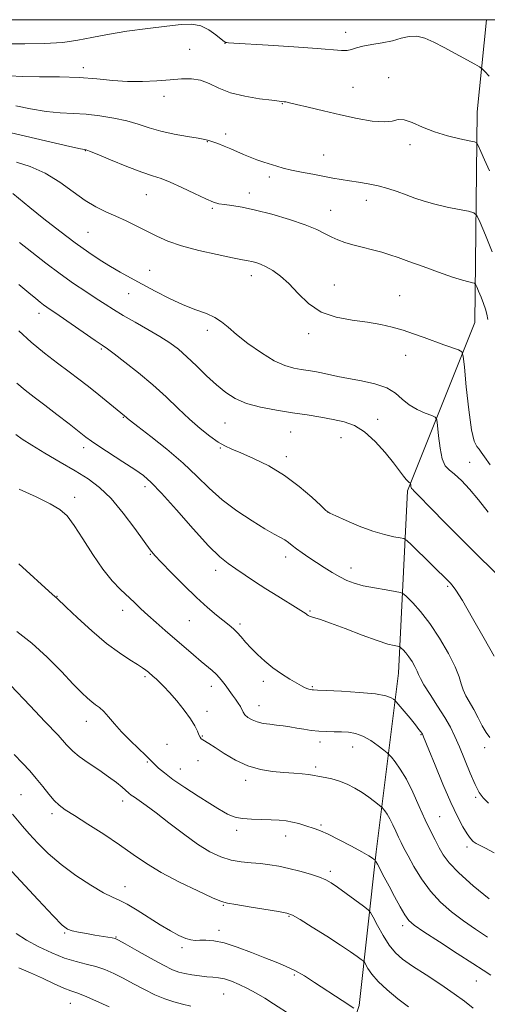
# Model space of a CAD drawing. Extents: x 2144800 to 2147700, y 322300 to 325200.
# Drawn here: x 2145228 to 2145383, y 324675 to 325000 of the extents above; entities that cross this region are included whole.
import ezdxf

# ---------------------------------------------------------------- set-up
doc = ezdxf.new("R2010")
doc.units = 0
doc.header["$MEASUREMENT"] = 0
for name, color, linetype, lineweight in [('DTM HARD BREAKLINE', 7, 'Continuous', 0), ('DTM SPOT ELEVATION', 2, 'Continuous', 13), ('GRID LINE', 7, 'Continuous', 0), ('INDEX CONTOUR', 41, 'Continuous', 13), ('INTERMEDIATE CONTOUR', 44, 'Continuous', 0)]:
    doc.layers.add(name, color=color, linetype=linetype, lineweight=lineweight)

msp = doc.modelspace()

# ---------------------------------------------------------------- linework, layer by layer
at = {"layer": 'DTM HARD BREAKLINE'}
msp.add_polyline3d([(2145382.377, 325000, 1191.241), (2145379.28, 324969.54, 1188.86), (2145378.54, 324899.95, 1182.89), (2145356.3, 324844.23, 1177.76), (2145353.37, 324784.03, 1171.02), (2145346.03, 324724.96, 1164.33), (2145340.37, 324674.16, 1158.26), (2145322.55, 324620.63, 1151.02)], dxfattribs=at)
at = {"layer": 'DTM SPOT ELEVATION'}
for p in [(2145335.93, 324995.79, 1190.63), (2145296.07, 324992.15, 1189.97), (2145284.4, 324990.19, 1188.72), (2145249.3, 324984.19, 1188.47), (2145350.09, 324980.79, 1188.53), (2145275.92, 324974.72, 1187.61), (2145338.3, 324977.64, 1188.85), (2145315.04, 324972.22, 1187.92), (2145296.3, 324962.18, 1186.48), (2145290.23, 324959.72, 1185.92), (2145357.18, 324958.68, 1187.57), (2145250.01, 324956.67, 1183.94), (2145328.69, 324955.23, 1186.79), (2145310.67, 324947.96, 1185.6), (2145270.11, 324942.16, 1183.16), (2145304.07, 324942.75, 1184.55), (2145342.79, 324940.28, 1185.4), (2145291.92, 324937.7, 1183.82), (2145331, 324937.02, 1184.78), (2145250.88, 324929.67, 1181), (2145271.24, 324917.18, 1180.8), (2145304.81, 324915.39, 1181.45), (2145332.17, 324912.3, 1182.7), (2145264.27, 324909.42, 1179.24), (2145353.78, 324908.8, 1182.85), (2145234.71, 324902.97, 1175.45), (2145290.26, 324897.35, 1179.51), (2145323.65, 324896.27, 1181.66), (2145255.27, 324891.15, 1175.81), (2145355.68, 324889.04, 1181.35), (2145262.5, 324868.53, 1173.9), (2145346.48, 324867.93, 1178.48), (2145296.04, 324866.67, 1177.07), (2145317.81, 324863.71, 1177.12), (2145334.38, 324861.88, 1177.22), (2145249.4, 324858.57, 1171.53), (2145294.57, 324858.45, 1175.87), (2145316.34, 324855.61, 1176.48), (2145376.83, 324853.71, 1180.87), (2145269.71, 324845.65, 1171.54), (2145246.47, 324842.18, 1168.51), (2145329.98, 324837.3, 1176.01), (2145271.47, 324823.24, 1169.9), (2145316.1, 324822.41, 1173.48), (2145337.71, 324818.83, 1174.61), (2145293.03, 324818.06, 1171.5), (2145369.54, 324812.74, 1175.78), (2145240.57, 324809.46, 1166.06), (2145262.34, 324804.77, 1167.42), (2145324.13, 324804.54, 1172.15), (2145284.3, 324801.42, 1169.09), (2145300.98, 324800.23, 1170.32), (2145269.67, 324782.9, 1165.74), (2145291.57, 324779.62, 1167.43), (2145308.77, 324781.36, 1169.53), (2145324.96, 324779.51, 1170.15), (2145307.31, 324773.24, 1168.75), (2145290.1, 324771.39, 1166.47), (2145250.3, 324768.15, 1163.33), (2145288.63, 324763.25, 1166.1), (2145360.78, 324763.67, 1169.89), (2145276.94, 324760.48, 1164.97), (2145327.45, 324761.28, 1167.52), (2145338.18, 324759.61, 1167.27), (2145381.81, 324759.35, 1173.52), (2145270.44, 324754.69, 1163.84), (2145287.16, 324755.12, 1165.43), (2145281.28, 324752.29, 1164.73), (2145325.99, 324753.06, 1166.34), (2145302.92, 324748.61, 1165.54), (2145228.74, 324743.87, 1158.98), (2145262.27, 324741.81, 1161.48), (2145378.88, 324742.97, 1171.79), (2145238.92, 324737.61, 1159.6), (2145366.9, 324736.6, 1168.95), (2145299.96, 324732.06, 1163.57), (2145327.79, 324733.82, 1164.22), (2145316.12, 324730.19, 1163.36), (2145375.95, 324726.51, 1169.58), (2145330.84, 324718.49, 1162.37), (2145263.08, 324713.43, 1158.69), (2145295.54, 324707.29, 1159.88), (2145317.17, 324703.63, 1159.86), (2145243.14, 324698.13, 1155.84), (2145294.08, 324699.02, 1158.48), (2145354.73, 324700.57, 1163.58), (2145260.13, 324696.86, 1156.1), (2145281.88, 324693.3, 1157.64), (2145318.92, 324684.31, 1157.76), (2145379.04, 324682.32, 1163.17), (2145295.65, 324677.99, 1155.1), (2145244.97, 324674.91, 1151.19)]:
    msp.add_point(p, dxfattribs=at)
at = {"layer": 'GRID LINE', "flags": 128}
msp.add_lwpolyline([(2145000, 322500), (2147500, 322500), (2147500, 325000), (2145000, 325000), (2145000, 322500)], dxfattribs=at)
at = {"layer": 'INDEX CONTOUR', "flags": 128}
for points, elevation in [([(2145224.531, 324991.98), (2145230.029, 324992.015), (2145236.419, 324992.141), (2145242.525, 324992.5), (2145247.542, 324993.189), (2145252.122, 324994.12), (2145257.291, 324995.159), (2145263.711, 324996.183), (2145270.614, 324997.114), (2145276.871, 324997.886), (2145281.635, 324998.406), (2145285.185, 324998.487), (2145288.078, 324997.921), (2145290.741, 324996.621), (2145293.067, 324994.996), (2145294.817, 324993.581), (2145295.843, 324992.781), (2145296.357, 324992.475), (2145296.666, 324992.412), (2145297.213, 324992.372), (2145299.004, 324992.257), (2145310.348, 324991.56), (2145318.848, 324991.02), (2145326.491, 324990.488), (2145334.588, 324989.829), (2145336.388, 324989.844), (2145337.846, 324990.146), (2145339.455, 324990.644), (2145341.62, 324991.213), (2145344.593, 324991.765), (2145348.016, 324992.345), (2145351.379, 324993.036), (2145354.296, 324993.843), (2145356.889, 324994.484), (2145359.406, 324994.606), (2145362.071, 324993.944), (2145365.024, 324992.612), (2145368.384, 324990.811), (2145378.569, 324985.303), (2145380.154, 324984.428), (2145381.014, 324983.802), (2145381.884, 324982.891), (2145383.311, 324981.298)], 1190), ([(2145226.088, 324942.508), (2145231.673, 324937.919), (2145236.253, 324934.226), (2145241.502, 324930.097), (2145246.644, 324926.195), (2145251.073, 324923.034), (2145254.866, 324920.531), (2145258.264, 324918.453), (2145261.519, 324916.574), (2145264.904, 324914.7), (2145268.699, 324912.641), (2145273.067, 324910.295), (2145277.73, 324907.899), (2145282.29, 324905.773), (2145286.405, 324904.143), (2145289.93, 324902.841), (2145292.774, 324901.602), (2145294.976, 324900.174), (2145297.101, 324898.36), (2145299.846, 324895.981), (2145303.671, 324892.989), (2145308.081, 324889.88), (2145312.341, 324887.288), (2145315.878, 324885.677), (2145318.765, 324884.841), (2145321.231, 324884.406), (2145323.491, 324884.054), (2145325.69, 324883.683), (2145327.955, 324883.248), (2145333.332, 324882.094), (2145336.881, 324881.405), (2145341.149, 324880.638), (2145345.585, 324879.671), (2145349.481, 324878.351), (2145352.353, 324876.599), (2145354.597, 324874.631), (2145356.836, 324872.738), (2145359.49, 324871.165), (2145362.181, 324869.969), (2145364.328, 324869.165), (2145365.521, 324868.639), (2145366.02, 324867.78), (2145366.253, 324865.85), (2145366.58, 324862.431), (2145367.096, 324858.363), (2145367.826, 324854.805), (2145368.808, 324852.581), (2145370.127, 324851.187), (2145371.879, 324849.782), (2145374.125, 324847.679), (2145376.792, 324844.809), (2145379.773, 324841.257), (2145382.926, 324837.193)], 1180), ([(2145227.011, 324862.848), (2145229.111, 324861.372), (2145232.264, 324859.349), (2145236.647, 324856.725), (2145241.684, 324853.783), (2145246.617, 324850.888), (2145250.88, 324848.244), (2145254.695, 324845.399), (2145258.479, 324841.736), (2145262.484, 324836.931), (2145266.303, 324831.822), (2145269.361, 324827.538), (2145271.337, 324824.828), (2145272.916, 324822.92), (2145275.038, 324820.662), (2145278.367, 324817.227), (2145282.469, 324813.088), (2145286.641, 324809.044), (2145290.291, 324805.741), (2145293.307, 324803.203), (2145297.461, 324799.884), (2145298.848, 324798.703), (2145300.088, 324797.486), (2145301.401, 324796.012), (2145302.9, 324794.272), (2145304.668, 324792.302), (2145306.77, 324790.155), (2145309.187, 324787.938), (2145311.88, 324785.77), (2145314.757, 324783.768), (2145317.514, 324782.04), (2145319.794, 324780.698), (2145321.348, 324779.808), (2145322.348, 324779.276), (2145323.07, 324778.963), (2145323.737, 324778.755), (2145324.351, 324778.616), (2145324.854, 324778.532), (2145325.353, 324778.483), (2145326.595, 324778.421), (2145329.49, 324778.293), (2145334.523, 324778.05), (2145340.501, 324777.68), (2145345.809, 324777.175), (2145349.208, 324776.551), (2145350.971, 324775.921), (2145351.749, 324775.418), (2145352.15, 324775.083), (2145352.618, 324774.576), (2145357.177, 324769.095), (2145358.955, 324766.923), (2145360.121, 324765.455), (2145360.759, 324764.603), (2145361.076, 324764.136), (2145361.254, 324763.847), (2145361.366, 324763.635), (2145361.622, 324763.01), (2145363.344, 324758.73), (2145365.417, 324753.611), (2145368.005, 324747.357), (2145370.61, 324741.323), (2145372.822, 324736.596), (2145374.606, 324733.194), (2145376.005, 324730.862), (2145377.094, 324729.345), (2145378.036, 324728.385), (2145379.022, 324727.725), (2145382.104, 324726.169), (2145384.891, 324724.625)], 1170), ([(2145226.481, 324757.169), (2145229.24, 324754.31), (2145231.61, 324751.754), (2145233.779, 324749.243), (2145235.889, 324746.615), (2145237.897, 324744.077), (2145239.708, 324741.935), (2145241.354, 324740.344), (2145243.367, 324738.874), (2145246.399, 324736.942), (2145250.85, 324734.146), (2145256.101, 324730.783), (2145261.278, 324727.326), (2145265.782, 324724.137), (2145270.114, 324721.128), (2145275.051, 324718.096), (2145281.025, 324714.95), (2145287.099, 324712.038), (2145291.994, 324709.815), (2145294.905, 324708.579), (2145296.927, 324707.982), (2145299.635, 324707.518), (2145304.088, 324706.804), (2145313.782, 324705.218), (2145316.513, 324704.701), (2145318.408, 324703.998), (2145320.866, 324702.577), (2145324.857, 324700.102), (2145329.68, 324697.063), (2145334.211, 324694.148), (2145337.557, 324691.913), (2145339.749, 324690.377), (2145341.05, 324689.423), (2145341.732, 324688.893), (2145342.109, 324688.456), (2145343.227, 324686.43), (2145344.524, 324684.536), (2145346.627, 324682.122), (2145349.647, 324679.305), (2145353.176, 324676.382), (2145356.686, 324673.7)], 1160)]:
    msp.add_lwpolyline(points, dxfattribs=dict(at, elevation=elevation))
at = {"layer": 'INTERMEDIATE CONTOUR', "flags": 128}
for points, elevation in [([(2145225.051, 324981.48), (2145229.14, 324981.213), (2145234.826, 324981.114), (2145241.406, 324981.06), (2145247.961, 324980.873), (2145253.783, 324980.446), (2145258.999, 324979.942), (2145263.944, 324979.591), (2145268.859, 324979.565), (2145273.603, 324979.791), (2145277.945, 324980.137), (2145281.717, 324980.451), (2145285.014, 324980.497), (2145288, 324980.023), (2145290.879, 324978.88), (2145294.033, 324977.358), (2145297.887, 324975.853), (2145302.63, 324974.685), (2145307.502, 324973.872), (2145311.509, 324973.357), (2145315.661, 324972.891), (2145316.218, 324972.807), (2145317.365, 324972.561), (2145319.692, 324972.009), (2145323.586, 324971.06), (2145328.629, 324969.846), (2145334.203, 324968.551), (2145339.714, 324967.368), (2145344.673, 324966.509), (2145348.615, 324966.196), (2145351.28, 324966.505), (2145353.231, 324966.963), (2145355.234, 324966.947), (2145357.908, 324966.026), (2145361.28, 324964.507), (2145365.227, 324962.883), (2145369.534, 324961.562), (2145373.601, 324960.603), (2145376.736, 324959.979), (2145378.473, 324959.603), (2145379.25, 324959.141), (2145379.736, 324958.193), (2145380.499, 324956.423), (2145381.709, 324953.735), (2145383.442, 324950.091)], 1188), ([(2145226.995, 324971.508), (2145231.902, 324970.508), (2145237.011, 324969.676), (2145241.638, 324969.228), (2145245.926, 324969.006), (2145250.224, 324968.749), (2145254.767, 324968.252), (2145259.341, 324967.507), (2145263.62, 324966.555), (2145267.405, 324965.45), (2145271.015, 324964.285), (2145274.896, 324963.165), (2145279.295, 324962.183), (2145283.647, 324961.381), (2145287.188, 324960.789), (2145289.401, 324960.402), (2145290.771, 324960.087), (2145292.029, 324959.676), (2145293.744, 324959.045), (2145295.828, 324958.231), (2145298.028, 324957.314), (2145302.23, 324955.429), (2145304.368, 324954.531), (2145306.622, 324953.698), (2145308.906, 324952.934), (2145313.14, 324951.586), (2145315.321, 324950.958), (2145317.988, 324950.305), (2145321.355, 324949.604), (2145325.07, 324948.895), (2145331.7, 324947.675), (2145334.446, 324947.185), (2145337.197, 324946.729), (2145340.2, 324946.265), (2145343.393, 324945.728), (2145346.638, 324945.049), (2145349.817, 324944.181), (2145352.902, 324943.178), (2145355.885, 324942.117), (2145358.805, 324941.062), (2145361.884, 324940.032), (2145365.393, 324939.034), (2145369.426, 324938.086), (2145373.384, 324937.266), (2145376.496, 324936.665), (2145378.257, 324936.218), (2145379.246, 324935.253), (2145380.313, 324932.942), (2145382.085, 324928.751), (2145384.32, 324923.324)], 1186), ([(2145225.481, 324962.576), (2145244.882, 324958.139), (2145248.359, 324957.359), (2145249.715, 324957.071), (2145250.016, 324957.022), (2145250.275, 324956.955), (2145251.294, 324956.564), (2145253.824, 324955.534), (2145258.265, 324953.703), (2145263.63, 324951.527), (2145268.581, 324949.616), (2145272.17, 324948.383), (2145274.98, 324947.469), (2145277.986, 324946.318), (2145281.857, 324944.559), (2145286.047, 324942.542), (2145289.708, 324940.8), (2145292.248, 324939.73), (2145294.096, 324939.184), (2145295.94, 324938.877), (2145298.385, 324938.545), (2145301.706, 324938.001), (2145306.098, 324937.08), (2145311.564, 324935.684), (2145317.352, 324933.99), (2145322.517, 324932.243), (2145326.356, 324930.652), (2145329.126, 324929.272), (2145331.317, 324928.121), (2145333.386, 324927.196), (2145335.612, 324926.406), (2145338.233, 324925.639), (2145341.376, 324924.812), (2145344.728, 324923.953), (2145347.864, 324923.119), (2145350.548, 324922.321), (2145353.291, 324921.39), (2145356.789, 324920.114), (2145361.459, 324918.384), (2145366.591, 324916.507), (2145371.197, 324914.893), (2145374.502, 324913.856), (2145376.602, 324913.306), (2145377.81, 324913.054), (2145378.439, 324912.895), (2145378.793, 324912.55), (2145379.173, 324911.725), (2145379.805, 324910.229), (2145380.603, 324908.293), (2145381.401, 324906.25), (2145382.062, 324904.366), (2145382.563, 324902.628), (2145382.909, 324900.952)], 1184), ([(2145227.242, 324952.857), (2145231.805, 324951.434), (2145236.759, 324949.277), (2145241.512, 324946.352), (2145245.907, 324943.139), (2145249.89, 324940.248), (2145253.455, 324938.12), (2145256.774, 324936.531), (2145260.064, 324935.091), (2145263.481, 324933.495), (2145266.945, 324931.776), (2145270.317, 324930.052), (2145273.577, 324928.414), (2145277.184, 324926.845), (2145281.719, 324925.297), (2145287.461, 324923.762), (2145293.486, 324922.374), (2145298.568, 324921.308), (2145301.819, 324920.673), (2145303.684, 324920.332), (2145304.945, 324920.084), (2145306.263, 324919.747), (2145307.821, 324919.204), (2145309.678, 324918.354), (2145311.879, 324917.091), (2145314.389, 324915.277), (2145317.161, 324912.766), (2145320.188, 324909.552), (2145323.663, 324906.192), (2145327.825, 324903.385), (2145332.776, 324901.634), (2145338.07, 324900.665), (2145343.122, 324900.012), (2145347.492, 324899.285), (2145351.311, 324898.408), (2145354.853, 324897.382), (2145358.339, 324896.222), (2145361.783, 324894.985), (2145368.333, 324892.574), (2145373.123, 324890.843), (2145374.237, 324890.259), (2145374.76, 324888.784), (2145375.14, 324885.155), (2145375.734, 324878.69), (2145376.531, 324871.052), (2145377.428, 324864.483), (2145378.333, 324860.654), (2145379.192, 324858.931), (2145379.963, 324858.102), (2145380.686, 324857.107), (2145381.735, 324855.469), (2145383.572, 324852.86)], 1182), ([(2145228.273, 324926.355), (2145232.299, 324923.111), (2145236.908, 324919.507), (2145241.645, 324915.966), (2145246.109, 324912.832), (2145250.129, 324910.149), (2145253.592, 324907.882), (2145256.492, 324905.959), (2145259.262, 324904.162), (2145262.441, 324902.232), (2145266.376, 324899.994), (2145270.642, 324897.6), (2145274.621, 324895.281), (2145277.873, 324893.178), (2145280.678, 324891.056), (2145283.495, 324888.592), (2145286.66, 324885.587), (2145290.02, 324882.343), (2145293.295, 324879.287), (2145296.335, 324876.757), (2145299.485, 324874.751), (2145303.219, 324873.176), (2145307.85, 324871.939), (2145313.046, 324870.949), (2145318.316, 324870.112), (2145323.248, 324869.347), (2145327.748, 324868.615), (2145331.799, 324867.889), (2145335.425, 324867.077), (2145338.807, 324865.836), (2145342.167, 324863.759), (2145345.628, 324860.627), (2145348.929, 324856.984), (2145351.706, 324853.562), (2145353.699, 324850.947), (2145355.026, 324849.136), (2145355.9, 324847.978), (2145356.506, 324847.321), (2145356.913, 324847.013), (2145357.288, 324846.844), (2145357.341, 324846.753), (2145357.401, 324846.18), (2145357.457, 324845.744), (2145357.535, 324845.363), (2145357.661, 324845.102), (2145357.952, 324844.795), (2145358.543, 324844.214), (2145359.606, 324843.122), (2145364.346, 324838.208), (2145368.541, 324833.906), (2145373.684, 324828.7), (2145379.311, 324823.11), (2145390.032, 324812.703)], 1178), ([(2145228.063, 324912.528), (2145231.288, 324909.769), (2145233.587, 324907.834), (2145235.109, 324906.603), (2145236.206, 324905.773), (2145237.264, 324905.031), (2145241.347, 324902.235), (2145253.19, 324894.004), (2145255.527, 324892.405), (2145257.256, 324891.202), (2145259.488, 324889.559), (2145263.033, 324886.853), (2145267.509, 324883.304), (2145272.225, 324879.34), (2145276.625, 324875.343), (2145280.662, 324871.506), (2145284.416, 324867.975), (2145287.932, 324864.885), (2145291.108, 324862.338), (2145293.808, 324860.417), (2145296.027, 324859.124), (2145298.305, 324858.084), (2145301.311, 324856.836), (2145305.507, 324854.996), (2145310.511, 324852.504), (2145315.724, 324849.38), (2145320.588, 324845.754), (2145324.695, 324842.201), (2145327.673, 324839.405), (2145329.392, 324837.814), (2145330.694, 324836.924), (2145332.663, 324835.992), (2145336.068, 324834.478), (2145340.409, 324832.647), (2145344.87, 324830.972), (2145348.752, 324829.815), (2145351.814, 324829.13), (2145353.931, 324828.765), (2145355.137, 324828.51), (2145356.094, 324827.914), (2145357.624, 324826.465), (2145370.384, 324813.895), (2145371.121, 324813.102), (2145372.299, 324811.451), (2145374.441, 324807.985), (2145377.813, 324802.212), (2145381.666, 324795.488), (2145384.993, 324789.637)], 1176), ([(2145228.061, 324897.197), (2145232.108, 324893.409), (2145236.465, 324889.78), (2145240.773, 324886.475), (2145244.648, 324883.604), (2145247.83, 324881.212), (2145250.557, 324879.098), (2145253.19, 324876.999), (2145262.943, 324869.06), (2145263.559, 324868.491), (2145263.866, 324868.236), (2145264.884, 324867.447), (2145267.317, 324865.578), (2145271.582, 324862.284), (2145276.908, 324858.029), (2145282.229, 324853.479), (2145286.763, 324849.174), (2145290.859, 324845.147), (2145295.149, 324841.307), (2145300.034, 324837.624), (2145304.996, 324834.331), (2145309.286, 324831.723), (2145312.348, 324829.988), (2145314.393, 324828.885), (2145315.822, 324828.063), (2145317.01, 324827.224), (2145318.215, 324826.265), (2145319.666, 324825.134), (2145321.536, 324823.797), (2145323.768, 324822.28), (2145326.246, 324820.636), (2145328.856, 324818.918), (2145331.472, 324817.261), (2145333.964, 324815.804), (2145336.291, 324814.65), (2145338.756, 324813.731), (2145341.749, 324812.932), (2145345.456, 324812.179), (2145349.246, 324811.516), (2145352.283, 324811.026), (2145354.014, 324810.704), (2145355.013, 324810.234), (2145356.137, 324809.206), (2145358.053, 324807.281), (2145360.678, 324804.369), (2145363.738, 324800.445), (2145366.935, 324795.619), (2145369.868, 324790.57), (2145372.108, 324786.107), (2145373.385, 324782.827), (2145374.063, 324780.453), (2145374.66, 324778.491), (2145375.587, 324776.514), (2145378.198, 324771.961), (2145379.613, 324769.288), (2145380.987, 324766.641), (2145382.261, 324764.39), (2145383.511, 324762.719)], 1174), ([(2145227.385, 324879.88), (2145230.103, 324877.579), (2145233.086, 324875.264), (2145236.556, 324872.637), (2145240.58, 324869.541), (2145244.611, 324866.401), (2145250.163, 324862.043), (2145251.978, 324860.704), (2145254.39, 324859.073), (2145262.352, 324853.896), (2145266.261, 324851.332), (2145269.152, 324849.308), (2145271.757, 324847.04), (2145275.152, 324843.472), (2145280.039, 324837.98), (2145285.607, 324831.686), (2145290.672, 324826.149), (2145294.366, 324822.512), (2145297.102, 324820.283), (2145299.608, 324818.556), (2145305.809, 324814.344), (2145309.526, 324811.905), (2145313.499, 324809.418), (2145320.199, 324805.33), (2145321.969, 324804.204), (2145322.832, 324803.601), (2145323.238, 324803.284), (2145323.577, 324803.049), (2145324.02, 324802.834), (2145324.672, 324802.614), (2145325.714, 324802.32), (2145327.609, 324801.73), (2145330.889, 324800.577), (2145335.791, 324798.734), (2145341.365, 324796.619), (2145346.366, 324794.787), (2145349.824, 324793.658), (2145351.896, 324793.116), (2145353.582, 324792.802), (2145353.91, 324792.647), (2145354.28, 324792.309), (2145354.91, 324791.676), (2145355.773, 324790.719), (2145356.78, 324789.428), (2145357.831, 324787.842), (2145358.795, 324786.181), (2145359.532, 324784.713), (2145360.003, 324783.56), (2145360.579, 324782.259), (2145361.735, 324780.202), (2145363.769, 324777), (2145366.273, 324773.149), (2145368.665, 324769.363), (2145370.516, 324766.138), (2145372.012, 324763.094), (2145373.493, 324759.631), (2145377.002, 324750.957), (2145378.642, 324747.171), (2145379.994, 324744.602), (2145381.343, 324742.796), (2145383.085, 324741.041)], 1172), ([(2145228.136, 324844.819), (2145233.689, 324842.26), (2145238.338, 324840.022), (2145241.595, 324838.115), (2145243.994, 324835.967), (2145246.326, 324832.868), (2145249.193, 324828.384), (2145252.444, 324823.218), (2145255.74, 324818.358), (2145258.798, 324814.564), (2145261.556, 324811.697), (2145266.193, 324807.336), (2145268.321, 324805.311), (2145270.647, 324803.152), (2145273.359, 324800.734), (2145276.371, 324798.111), (2145285.64, 324790.108), (2145288.209, 324787.918), (2145291.867, 324784.847), (2145293.169, 324783.656), (2145294.283, 324782.481), (2145295.258, 324781.307), (2145296.125, 324780.153), (2145298.559, 324776.697), (2145299.5, 324775.417), (2145300.418, 324774.136), (2145301.164, 324772.967), (2145302.072, 324771.13), (2145302.671, 324770.295), (2145303.651, 324769.417), (2145305.015, 324768.575), (2145306.714, 324767.886), (2145308.689, 324767.426), (2145310.841, 324767.126), (2145313.061, 324766.879), (2145315.266, 324766.596), (2145317.479, 324766.266), (2145319.747, 324765.893), (2145322.108, 324765.494), (2145324.554, 324765.12), (2145327.067, 324764.839), (2145329.618, 324764.689), (2145332.145, 324764.63), (2145334.575, 324764.598), (2145336.873, 324764.499), (2145339.154, 324764.127), (2145341.572, 324763.246), (2145344.184, 324761.743), (2145346.659, 324760.002), (2145348.57, 324758.531), (2145349.651, 324757.668), (2145350.283, 324757.069), (2145351.008, 324756.222), (2145352.249, 324754.683), (2145353.954, 324752.286), (2145355.955, 324748.936), (2145358.086, 324744.66), (2145360.211, 324739.985), (2145362.191, 324735.563), (2145363.925, 324731.899), (2145365.439, 324728.904), (2145366.792, 324726.343), (2145368.145, 324723.948), (2145370.069, 324721.312), (2145373.237, 324717.994), (2145377.987, 324713.782), (2145383.314, 324709.39)], 1168), ([(2145227.995, 324820.148), (2145239.103, 324810.07), (2145240.58, 324808.773), (2145243.603, 324805.886), (2145247.368, 324802.329), (2145252.127, 324797.986), (2145256.993, 324793.844), (2145261.223, 324790.685), (2145264.634, 324788.463), (2145267.185, 324786.922), (2145268.892, 324785.824), (2145269.997, 324785.01), (2145270.799, 324784.338), (2145272.377, 324782.961), (2145273.318, 324782.12), (2145274.456, 324781.071), (2145275.907, 324779.631), (2145277.8, 324777.595), (2145280.164, 324774.87), (2145282.632, 324771.826), (2145284.741, 324768.949), (2145286.145, 324766.63), (2145286.97, 324764.894), (2145287.462, 324763.671), (2145287.84, 324762.877), (2145288.231, 324762.362), (2145288.737, 324761.964), (2145290.744, 324760.75), (2145292.781, 324759.453), (2145295.78, 324757.499), (2145299.499, 324755.299), (2145303.594, 324753.394), (2145307.751, 324752.189), (2145311.779, 324751.551), (2145315.525, 324751.211), (2145318.838, 324750.943), (2145321.588, 324750.704), (2145323.653, 324750.491), (2145325.015, 324750.3), (2145327.306, 324749.869), (2145329.109, 324749.556), (2145331.374, 324749.081), (2145333.877, 324748.35), (2145336.424, 324747.303), (2145338.929, 324745.998), (2145341.333, 324744.524), (2145343.559, 324742.992), (2145345.446, 324741.59), (2145347.568, 324739.93), (2145347.952, 324739.582), (2145348.295, 324739.186), (2145348.86, 324738.485), (2145349.636, 324737.395), (2145350.546, 324735.87), (2145351.517, 324733.924), (2145352.483, 324731.797), (2145353.383, 324729.785), (2145354.211, 324728.046), (2145355.167, 324726.185), (2145356.509, 324723.669), (2145358.435, 324720.152), (2145360.92, 324716.04), (2145363.884, 324711.932), (2145367.244, 324708.298), (2145370.913, 324705.096), (2145374.802, 324702.16), (2145378.803, 324699.369), (2145382.735, 324696.782)], 1166), ([(2145227.309, 324797.757), (2145232.255, 324793.922), (2145237.331, 324789.301), (2145242.068, 324784.543), (2145245.997, 324780.432), (2145248.792, 324777.558), (2145250.7, 324775.719), (2145252.114, 324774.522), (2145253.376, 324773.594), (2145254.645, 324772.634), (2145256.033, 324771.362), (2145257.65, 324769.562), (2145259.595, 324767.283), (2145261.963, 324764.638), (2145264.75, 324761.786), (2145267.545, 324759.073), (2145269.836, 324756.886), (2145271.274, 324755.481), (2145272.988, 324753.747), (2145274.177, 324752.629), (2145276.055, 324751.059), (2145278.911, 324748.927), (2145282.841, 324746.23), (2145287.169, 324743.386), (2145291.025, 324740.927), (2145293.76, 324739.245), (2145295.587, 324738.187), (2145296.941, 324737.466), (2145298.234, 324736.851), (2145299.799, 324736.329), (2145301.945, 324735.946), (2145304.848, 324735.726), (2145308.136, 324735.612), (2145311.304, 324735.528), (2145313.967, 324735.401), (2145316.235, 324735.18), (2145318.335, 324734.816), (2145320.436, 324734.288), (2145322.461, 324733.683), (2145325.836, 324732.614), (2145327.608, 324731.946), (2145330.148, 324730.792), (2145333.771, 324728.971), (2145337.794, 324726.854), (2145341.294, 324724.946), (2145343.563, 324723.642), (2145344.781, 324722.878), (2145345.347, 324722.477), (2145345.638, 324722.232), (2145345.913, 324721.815), (2145346.412, 324720.87), (2145348.615, 324716.645), (2145350.228, 324713.583), (2145352.06, 324710.153), (2145353.894, 324706.817), (2145355.483, 324704.099), (2145356.784, 324702.288), (2145358.547, 324700.737), (2145361.723, 324698.563), (2145366.843, 324695.2), (2145372.767, 324691.346), (2145377.938, 324688.016), (2145381.302, 324685.878), (2145383.82, 324684.237)], 1164), ([(2145225.251, 324780.076), (2145231.787, 324773.229), (2145236.642, 324768.099), (2145240.95, 324763.486), (2145243.798, 324760.36), (2145245.796, 324758.292), (2145247.93, 324756.497), (2145250.917, 324754.373), (2145254.377, 324752.04), (2145257.656, 324749.794), (2145260.233, 324747.885), (2145262.109, 324746.359), (2145264.322, 324744.411), (2145265.125, 324743.75), (2145266.161, 324742.996), (2145267.738, 324741.917), (2145270.066, 324740.278), (2145273.333, 324737.848), (2145277.589, 324734.544), (2145282.357, 324730.883), (2145287.018, 324727.528), (2145291.104, 324725.011), (2145294.712, 324723.301), (2145298.081, 324722.232), (2145301.403, 324721.631), (2145304.668, 324721.307), (2145307.819, 324721.059), (2145310.842, 324720.716), (2145313.891, 324720.211), (2145317.169, 324719.503), (2145320.759, 324718.582), (2145324.284, 324717.563), (2145327.254, 324716.594), (2145329.375, 324715.742), (2145331.141, 324714.753), (2145333.247, 324713.292), (2145336.135, 324711.185), (2145341.831, 324706.967), (2145343.298, 324705.828), (2145344.108, 324704.887), (2145344.959, 324703.338), (2145346.379, 324700.638), (2145348.248, 324697.304), (2145350.279, 324694.115), (2145352.317, 324691.628), (2145354.733, 324689.505), (2145358.026, 324687.183), (2145362.461, 324684.274), (2145367.356, 324681.079), (2145371.791, 324678.075), (2145375.151, 324675.579), (2145378.036, 324673.284)], 1162), ([(2145208.334, 324737.13), (2145234.389, 324709.093), (2145239.355, 324703.8), (2145242.375, 324700.713), (2145244.091, 324699.37), (2145245.599, 324698.852), (2145247.749, 324698.406), (2145250.379, 324697.925), (2145253.077, 324697.466), (2145258.85, 324696.538), (2145259.773, 324696.327), (2145260.91, 324695.799), (2145263.122, 324694.554), (2145266.934, 324692.375), (2145271.525, 324689.785), (2145275.739, 324687.489), (2145278.724, 324686.019), (2145280.861, 324685.212), (2145282.836, 324684.732), (2145285.164, 324684.307), (2145287.683, 324683.932), (2145290.061, 324683.666), (2145292.071, 324683.525), (2145293.908, 324683.361), (2145295.87, 324682.984), (2145298.186, 324682.245), (2145300.794, 324681.171), (2145303.56, 324679.828), (2145306.375, 324678.281), (2145309.229, 324676.572), (2145312.134, 324674.744), (2145317.96, 324670.983)], 1156), ([(2145225.874, 324737.407), (2145229.24, 324733.461), (2145231.444, 324730.936), (2145234.239, 324727.885), (2145237.715, 324724.441), (2145241.94, 324720.797), (2145246.841, 324717.175), (2145251.786, 324713.932), (2145256.003, 324711.455), (2145258.989, 324709.951), (2145261.313, 324708.916), (2145263.811, 324707.665), (2145267.097, 324705.703), (2145274.684, 324700.895), (2145278.058, 324698.886), (2145280.89, 324697.365), (2145283.141, 324696.358), (2145284.835, 324695.856), (2145286.268, 324695.717), (2145287.801, 324695.765), (2145289.769, 324695.806), (2145292.382, 324695.589), (2145295.827, 324694.85), (2145300.15, 324693.435), (2145304.843, 324691.647), (2145309.264, 324689.901), (2145312.94, 324688.492), (2145316.095, 324687.225), (2145319.123, 324685.788), (2145322.328, 324683.949), (2145325.655, 324681.83), (2145334.76, 324675.791), (2145338.583, 324673.285)], 1158), ([(2145227.111, 324697.949), (2145230.536, 324695.811), (2145234.578, 324693.601), (2145238.899, 324691.541), (2145243.105, 324689.862), (2145246.891, 324688.71), (2145250.285, 324687.879), (2145253.401, 324687.076), (2145256.363, 324686.055), (2145259.331, 324684.759), (2145262.473, 324683.174), (2145265.896, 324681.331), (2145269.456, 324679.428), (2145272.943, 324677.707), (2145276.195, 324676.353), (2145279.218, 324675.336), (2145282.059, 324674.579), (2145284.806, 324673.954)], 1154), ([(2145228.023, 324686.633), (2145231.833, 324685.012), (2145235.881, 324683.182), (2145239.735, 324681.393), (2145242.913, 324679.961), (2145245.159, 324679.068), (2145247.129, 324678.36), (2145249.706, 324677.35), (2145253.473, 324675.706), (2145257.818, 324673.709)], 1152)]:
    msp.add_lwpolyline(points, dxfattribs=dict(at, elevation=elevation))

doc.saveas('drawing.dxf')
